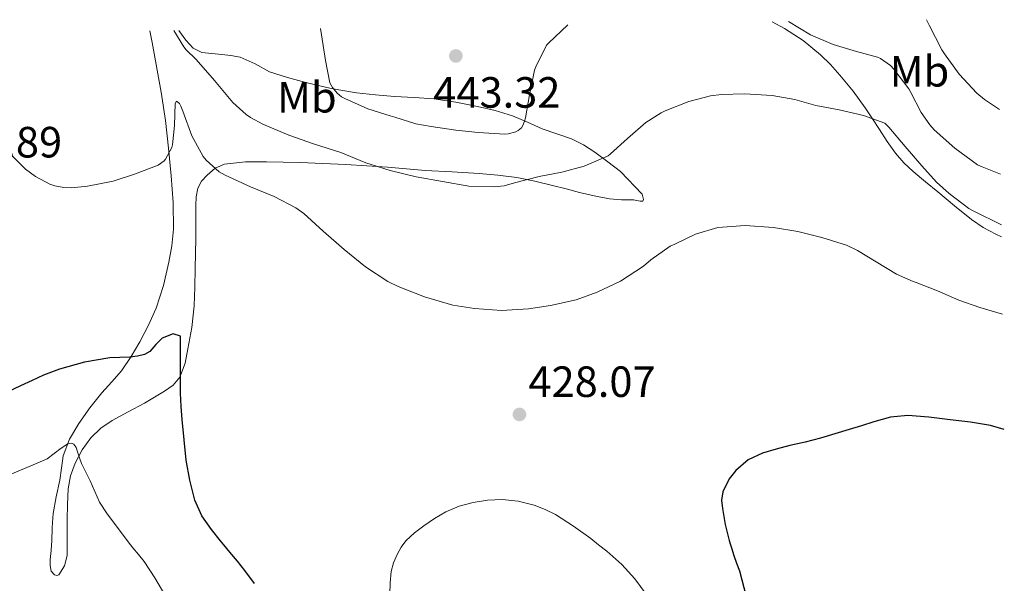
# Model space of a CAD drawing. Units: metres. Extents: x 597311 to 600760, y 4722176 to 4724537.
# Drawn here: x 600503 to 600728, y 4724408 to 4724537 of the extents above; entities that cross this region are included whole.
import ezdxf
from ezdxf.enums import TextEntityAlignment as Align

# ---------------------------------------------------------------- set-up
doc = ezdxf.new("R2010")
doc.units = ezdxf.units.M
doc.header["$MEASUREMENT"] = 0
doc.linetypes.add('DGN Style 3', pattern=[2.435890702152634, 1.739921930109024, -0.6959687720436097])
for name, color, linetype, lineweight in [('Barranco lineal', 142, 'DGN Style 3', 13), ('Cota de punto acotado terreno', 7, 'Continuous', 0), ('Curva de nivel directora', 30, 'Continuous', 30), ('Curva de nivel intermedia', 30, 'Continuous', 0), ('Etiqueta de uso rústico', 92, 'Continuous', 0), ('Línea de cambio de uso (parcela vista)', 92, 'Continuous', 0), ('Punto acotado terreno (símbolo)', 7, 'Continuous', 0)]:
    doc.layers.add(name, color=color, linetype=linetype, lineweight=lineweight)
doc.styles.add('Style-Arial', font='arial.ttf')

# ---------------------------------------------------------------- blocks, each defined once
blk = doc.blocks.new('5PATER')
at = {"layer": 'Barranco lineal', "linetype": 'Continuous', "lineweight": 0}
h = blk.add_hatch(color=51, dxfattribs=at)
edge = h.paths.add_edge_path()
edge.add_ellipse((0, 0), major_axis=(-0.1095731443231308, -0.1110710700762829), ratio=0.9994222409660317, start_angle=0, end_angle=360)

msp = doc.modelspace()

# ---------------------------------------------------------------- linework, layer by layer
at = {"layer": 'Curva de nivel directora', "color": 30, "linetype": 'Continuous', "lineweight": 30, "elevation": 425, "flags": 128}
for points in [[(600549.4473345221, 4724417.166155792), (600548.7099999987, 4724418.060000001), (600546.5899999997, 4724420.630000002), (600544.359999999, 4724423.800000001), (600542.7999999989, 4724427.370000001), (600541.6399999988, 4724431.939999999), (600540.8299999997, 4724436.539999999), (600539.8699999986, 4724445.810000001), (600539.6399999984, 4724448.850000001), (600539.4999999999, 4724451.890000001), (600539.4799999996, 4724454.41), (600539.4699999985, 4724456.930000001), (600539.4699999985, 4724458.620000001), (600539.4699999985, 4724460.310000001), (600539.4799999996, 4724462.640000002), (600539.4900000008, 4724464.970000001), (600537.7899999998, 4724465.51), (600535.2799999998, 4724464.45), (600533.8499999993, 4724463.030000002), (600532.4500000001, 4724461.45), (600531.2899999999, 4724460.770000001), (600529.6200000002, 4724460.34), (600527.9199999993, 4724460.100000001), (600525.5999999992, 4724460.070000002), (600523.2900000003, 4724459.970000001), (600517.4699999999, 4724458.949999999), (600511.7799999992, 4724457.4), (600508.1099999989, 4724455.970000003), (600505.4699999992, 4724454.760000001), (600502.8299999994, 4724453.54), (600500.0600000002, 4724452.26)], [(600728.3300000001, 4724443.560000001), (600725.1499999994, 4724444.480000001), (600720.5499999995, 4724445.220000001), (600715.9200000004, 4724445.76), (600711.0499999999, 4724446.360000002), (600706.1900000006, 4724446.760000001), (600702.259999999, 4724446.380000001), (600698.4000000011, 4724445.33), (600695.5899999992, 4724444.430000001), (600692.7999999997, 4724443.54), (600689.5199999984, 4724442.529999999), (600686.2199999993, 4724441.560000001), (600682.7100000001, 4724440.690000001), (600679.1799999984, 4724439.880000001), (600676.0200000001, 4724439.070000002), (600672.8799999997, 4724438.16), (600669.6099999996, 4724436.600000001), (600666.8, 4724434.199999999), (600665.2899999992, 4724432.230000001), (600663.8200000006, 4724429.250000001), (600663.5299999999, 4724427.370000001), (600663.7299999989, 4724425.490000002), (600664.349999998, 4724421.78), (600665.230000001, 4724418.119999999), (600665.5385966555, 4724417.166155792)], [(600556.4899999994, 4724408.28), (600554.2499999999, 4724411.290000001), (600552.5399999998, 4724413.390000002), (600550.8299999998, 4724415.490000002), (600549.4473345221, 4724417.166155792)], [(600665.5385966555, 4724417.166155792), (600665.7800000008, 4724416.420000001), (600666.3499999986, 4724414.720000002), (600666.980000001, 4724412.940000001), (600667.6000000002, 4724411.160000001), (600669.1600000004, 4724405.27)]]:
    msp.add_lwpolyline(points, dxfattribs=at)
at = {"layer": 'Curva de nivel intermedia', "color": 30, "linetype": 'Continuous', "lineweight": 0, "flags": 128}
for points, elevation in [([(600628.3200000013, 4724536.269999999), (600623.8900000014, 4724532.08), (600623.3900000006, 4724531.600000001), (600620.9400000009, 4724526.66), (600620.6600000014, 4724525.859999999), (600619.5199999993, 4724520.23), (600618.5600000003, 4724514.949999999), (600618.3800000015, 4724514.23), (600618.0000000015, 4724513.239999999), (600617.6500000006, 4724512.689999999), (600616.9300000009, 4724512.08), (600616.3499999997, 4724511.779999998), (600614.6399999999, 4724511.319999999), (600613.8200000017, 4724511.220000002), (600607.730000001, 4724511.619999999), (600602.6200000013, 4724512.149999999), (600596.9599999996, 4724512.96), (600593.4400000013, 4724513.600000001), (600588.6100000012, 4724515.140000001), (600587.5400000005, 4724515.439999999), (600582.4300000009, 4724516.999999999), (600577.1500000014, 4724519.349999999), (600576.3800000002, 4724519.8), (600575.380000001, 4724520.609999999), (600574.3399999995, 4724521.939999999), (600573.7300000016, 4724522.999999999), (600572.7200000013, 4724528.119999999), (600571.8600000007, 4724534), (600571.5700000002, 4724535.449999998)], 440), ([(600727.4800000007, 4724502.02), (600723.2300000016, 4724503.710000001), (600722.1900000002, 4724504.189999999), (600716.9599999997, 4724507.989999999), (600712.2900000004, 4724512.24), (600711.250000001, 4724513.359999998), (600709.2599999995, 4724516.15), (600706.9100000004, 4724520.759999999), (600706.4299999998, 4724521.619999999), (600703.01, 4724526.069999999), (600702.240000001, 4724526.92), (600699.9700000001, 4724528.52), (600699.2800000017, 4724528.880000002), (600694.4200000003, 4724530.16), (600689.1000000006, 4724531.779999998), (600683.8700000001, 4724533.989999999), (600678.8299999997, 4724536.990000002)], 440), ([(600727.2599999994, 4724516.839999998), (600723.8200000017, 4724519.140000001), (600722.0100000012, 4724520.609999999), (600717.9500000001, 4724524.99), (600714.6200000017, 4724529.63), (600713.9800000002, 4724530.560000001), (600711.0700000002, 4724536.159999999), (600710.5, 4724537.440000001)], 445), ([(600727.6500000006, 4724490.480000001), (600721.1999999998, 4724493.630000001), (600720.2099999997, 4724494.189999999), (600715.6900000002, 4724497.600000001), (600712.7500000009, 4724500.189999999), (600709.4500000017, 4724503.960000002), (600705.6100000017, 4724508.4), (600701.8400000011, 4724512.849999999), (600700.9300000012, 4724513.720000001), (600696.0499999997, 4724515.48), (600690.4900000007, 4724516.76), (600685.1300000007, 4724517.810000001), (600680.3200000006, 4724519.160000001), (600675.0999999993, 4724520.100000001), (600668.7699999993, 4724520.439999999), (600663.5000000009, 4724520.289999999), (600660.9700000007, 4724519.999999999), (600656.050000001, 4724518.680000001), (600650.5599999992, 4724516.53), (600649.6800000007, 4724516.13), (600646.1400000004, 4724513.859999998), (600641.9800000006, 4724510.2), (600638.0900000014, 4724506.710000001), (600637.5000000013, 4724506.279999999), (600632.0000000005, 4724503.91), (600626.8799999997, 4724502.529999998), (600621.6900000018, 4724501.539999999), (600616.0800000015, 4724500.05), (600613.680000001, 4724499.410000001), (600611.4700000003, 4724499.119999998), (600605.6299999999, 4724499.319999999), (600599.5500000002, 4724500.369999999), (600593.5500000009, 4724501.439999998), (600587.5300000015, 4724502.869999998), (600582.0100000007, 4724504.63), (600576.2400000016, 4724506.999999999), (600569.9699999997, 4724509.009999999), (600564.3700000006, 4724510.96), (600558.4000000005, 4724513.52), (600555.5400000017, 4724515.01), (600554.5300000013, 4724515.720000001), (600551.4900000015, 4724518.479999999), (600547.3000000005, 4724523.49), (600543.1200000008, 4724528.289999999), (600540.8000000007, 4724530.529999998), (600540.2599999999, 4724531.210000001), (600537.9500000008, 4724534.970000001)], 435.0000000000001), ([(600727.9400000012, 4724469.970000001), (600722.750000001, 4724471.520000001), (600717.8700000016, 4724473.199999998), (600713.0100000001, 4724475.3), (600708.1399999997, 4724477.269999999), (600707.4199999999, 4724477.460000001), (600703.6500000014, 4724479.12), (600698.9599999998, 4724481.999999999), (600694.6700000005, 4724484.599999998), (600692.1300000013, 4724485.81), (600686.53, 4724487.570000002), (600680.970000001, 4724488.880000001), (600675.3899999998, 4724489.84), (600668.9400000013, 4724490.289999999), (600663.7600000004, 4724489.939999998), (600662.6500000015, 4724489.8), (600657.5799999998, 4724488.319999999), (600652.780000001, 4724486.050000001), (600651.7700000008, 4724485.56), (600647.3099999992, 4724482.439999999), (600645.6100000006, 4724480.999999999), (600640.3300000011, 4724477.56), (600635.0200000004, 4724475.039999999), (600630.2100000001, 4724473.3), (600624.3000000003, 4724471.96), (600619.2900000013, 4724471.17), (600613.0500000007, 4724470.800000001), (600606.9100000006, 4724471.25), (600601.9200000018, 4724472.07), (600595.4100000006, 4724473.919999998), (600589.3900000012, 4724476.319999999), (600587.0100000007, 4724477.430000001), (600581.89, 4724480.850000001), (600577.0199999996, 4724484.770000001), (600572.2400000007, 4724488.960000001), (600567.7600000014, 4724493.009999999), (600565.9300000007, 4724494.369999998), (600560.9400000018, 4724496.930000001), (600555.5500000007, 4724499.119999998), (600549.7100000001, 4724501.850000001), (600548.3700000012, 4724502.609999999), (600545.4100000019, 4724505.24), (600544.6699999997, 4724506.099999999), (600542.1399999995, 4724510.869999998), (600540.0600000008, 4724516.489999999), (600539.6200000005, 4724517.640000001), (600539.3000000009, 4724518.230000001), (600538.560000001, 4724518.81), (600538.2700000004, 4724518.279999998), (600538.1100000017, 4724513.239999999), (600537.6500000014, 4724508.789999999), (600537.4900000005, 4724508.13), (600536.0800000001, 4724505.510000001), (600535.7699999993, 4724505.09), (600534.4000000014, 4724504.149999999), (600528.99, 4724502.089999998), (600524.0800000015, 4724500.42), (600518.1600000005, 4724499.27), (600514.5100000005, 4724498.92), (600512.7800000004, 4724498.98), (600510.7000000017, 4724499.38), (600509.5300000005, 4724499.779999999), (600506.2500000015, 4724501.539999999), (600503.9800000006, 4724503.220000001), (600500.030000001, 4724507.189999999)], 430), ([(600492.8550127739, 4724417.166155792), (600492.8100000013, 4724417.730000001), (600492.3500000008, 4724419.890000001), (600491.8900000004, 4724422.039999997), (600491.8500000002, 4724423.2), (600491.9800000021, 4724424.369999999), (600492.5300000019, 4724426.49), (600493.6000000003, 4724428.449999998), (600495.4000000019, 4724430.390000001), (600497.530000002, 4724431.81), (600499.4400000009, 4724432.769999999), (600501.3699999999, 4724433.649999999), (600505.1699999997, 4724435.25), (600508.9699999995, 4724436.819999998), (600512.1900000003, 4724439.269999999), (600513.7000000014, 4724440.27), (600514.4099999999, 4724440.410000001), (600515.0700000015, 4724440.179999999), (600515.57, 4724439.420000001), (600515.8899999995, 4724438.439999999), (600516.3200000009, 4724437.09), (600516.8000000014, 4724435.769999999)], 420.0000000000001), ([(600516.8000000014, 4724435.769999999), (600517.8000000007, 4724433.779999999), (600518.8300000011, 4724431.81), (600519.8500000003, 4724429.329999999), (600520.9700000001, 4724426.890000001), (600522.7200000002, 4724424.230000001), (600524.6100000013, 4724421.689999999), (600526.5900000016, 4724419.060000001), (600528.0412216149, 4724417.166155792)], 420.0000000000001), ([(600590.4957909717, 4724417.166155792), (600591.2300000008, 4724418.119999999), (600593.1700000009, 4724419.890000001), (600595.2600000009, 4724421.460000001), (600597.7400000019, 4724423.16), (600600.3500000003, 4724424.689999999), (600603.3800000013, 4724425.96), (600606.5599999997, 4724426.84), (600609.9100000003, 4724427.399999999), (600613.2600000007, 4724427.51), (600616.9100000008, 4724427.109999999), (600620.5400000007, 4724426.199999999), (600623.0599999998, 4724425.25), (600625.4400000002, 4724424.05), (600629.5900000011, 4724421.419999998), (600633.5800000008, 4724418.56), (600635.3491099556, 4724417.166155792)], 430), ([(600528.0412216149, 4724417.166155792), (600528.5899999999, 4724416.449999999), (600529.8799999995, 4724414.890000001), (600531.1500000014, 4724413.300000001), (600533.6100000001, 4724409.560000001), (600535.9000000011, 4724405.699999998)], 420.0000000000001), ([(600587.4700000013, 4724405.890000001), (600587.5400000005, 4724408.45), (600587.7700000008, 4724411.009999999), (600588.3000000005, 4724412.999999999), (600589.150000002, 4724414.9), (600590.0599999996, 4724416.600000001), (600590.4957909717, 4724417.166155792)], 430), ([(600635.3491099556, 4724417.166155792), (600637.2100000007, 4724415.699999998), (600640.6500000006, 4724412.599999999), (600643.6600000014, 4724409.359999999), (600646.2400000008, 4724405.810000001)], 430)]:
    msp.add_lwpolyline(points, dxfattribs=dict(at, elevation=elevation))
at = {"layer": 'Línea de cambio de uso (parcela vista)', "color": 92, "linetype": 'Continuous', "lineweight": 0}
for points in [[(600675.0999999996, 4724536.939999999, 439.4600000000065), (600677.9299999997, 4724535.449999999, 439.3999999999942), (600682.25, 4724532.66, 439.1100000000006), (600686.2000000002, 4724529.42, 438.5200000000041), (600688.5099999999, 4724527.15, 437.8600000000006), (600690.6500000004, 4724524.730000001, 437.1900000000023), (600693.6500000004, 4724521.07, 436.4600000000065), (600696.4699999997, 4724517.26, 435.8899999999995), (600698.0899999999, 4724514.76, 435.6300000000047), (600699.6900000004, 4724512.26, 435.3999999999942), (600701.5, 4724509.550000001, 435.1600000000035), (600703.3899999997, 4724506.890000001, 434.9199999999983), (600705.2800000003, 4724504.66, 434.6000000000058), (600707.4199999999, 4724502.66, 434.320000000007), (600710.2400000002, 4724500.310000001, 434.2299999999959), (600713.0700000003, 4724497.970000001, 434.1600000000035), (600716.9400000004, 4724494.800000001, 433.9700000000012), (600720.8399999999, 4724491.65, 433.8099999999977), (600723.5199999996, 4724489.869999999, 433.8099999999977), (600726.4100000003, 4724488.34, 433.8399999999965), (600727.6900000004, 4724487.720000001, 433.8399999999965)], [(600532.4800000006, 4724534.890000001, 433.4499999999971), (600533.0199999996, 4724532.25, 433.1600000000035), (600535.0999999996, 4724520.83, 431.8699999999953), (600536.04, 4724514.359999999, 431.1399999999995), (600536.7800000003, 4724508, 430.7100000000065), (600537.3700000001, 4724501.640000001, 430.320000000007), (600537.79, 4724495.550000001, 429.6199999999953), (600537.8799999999, 4724489.449999999, 428.9199999999983), (600537.5499999998, 4724485.65, 428.6199999999953), (600536.8600000005, 4724481.869999999, 428.3099999999977), (600535.6200000001, 4724476.539999999, 427.6999999999971), (600533.9100000003, 4724471.350000001, 427.0599999999977), (600532.1500000004, 4724467.430000001, 426.7799999999989), (600530.1500000004, 4724463.66, 426.3600000000006), (600528.1799999997, 4724460.25, 425.5099999999948), (600525.9800000006, 4724457.029999999, 424.5299999999989), (600523.7400000002, 4724454.480000001, 423.6300000000047), (600521.4500000002, 4724451.949999999, 422.8000000000029), (600518.75, 4724448.51, 422.0200000000041), (600516.1699999999, 4724444.91, 421.3500000000058), (600514.0300000003, 4724441.359999999, 420.7200000000012), (600512.6200000001, 4724437.51, 420.1199999999953), (600512.2100000001, 4724434.730000001, 419.7299999999959), (600511.8499999996, 4724431.949999999, 419.3500000000058), (600511, 4724428.140000001, 418.8099999999977), (600510.2999999998, 4724424.300000001, 418.2799999999988), (600510.1200000001, 4724421.140000001, 417.929999999993), (600509.9900000002, 4724417.980000001, 417.6199999999953), (600509.9282999998, 4724417.166200001, 417.5274000000064)], [(600625.7599999999, 4724511.300000001, 438.1199999999953), (600622.3799999999, 4724512.41, 439), (600619.0499999998, 4724513.949999999, 440.4700000000012), (600615.6299999999, 4724515.430000001, 441.8800000000047), (600611.6500000004, 4724516.609999999, 442.4700000000012), (600607.5800000001, 4724517.539999999, 442.7100000000065), (600602.5800000001, 4724518.560000001, 442.9100000000035), (600597.5499999998, 4724519.289999999, 442.8699999999953), (600593.0700000003, 4724519.58, 442.570000000007), (600588.5899999999, 4724519.850000001, 442.2100000000065), (600584.2199999997, 4724520.220000001, 441.8300000000018), (600579.8700000001, 4724520.699999999, 441.4100000000035), (600574.0300000003, 4724521.710000001, 440.7599999999948), (600568.2699999996, 4724523.029999999, 439.9199999999983), (600564.0599999996, 4724524.180000001, 439.1300000000047), (600559.9299999997, 4724525.529999999, 438.320000000007), (600556.5899999999, 4724527.32, 437.6999999999971), (600553.1600000003, 4724528.890000001, 437.0800000000018), (600551.0599999996, 4724529.230000001, 436.6999999999971), (600548.9600000001, 4724529.480000001, 436.320000000007), (600546.6799999997, 4724529.67, 435.8899999999995), (600544.4000000004, 4724529.91, 435.4799999999959), (600542.3799999999, 4724530.930000001, 435.320000000007), (600540.7199999997, 4724532.730000001, 435.3300000000018), (600539.1399999997, 4724534.99, 435.3099999999977)], [(600513.5599999996, 4724417.166200001, 417.9869000000036), (600513.5599999996, 4724418.76, 418.1900000000023), (600513.5499999998, 4724422.84, 418.6300000000047), (600513.6100000005, 4724426.4, 418.8399999999965), (600513.75, 4724429.960000001, 419.0299999999988), (600514.3300000001, 4724432.939999999, 419.320000000007), (600515.4000000004, 4724435.82, 419.7599999999948), (600516.9299999997, 4724438.91, 420.5599999999977), (600518.9900000002, 4724441.67, 421.3800000000047), (600521.2599999999, 4724443.850000001, 421.929999999993), (600523.8200000003, 4724445.640000001, 422.4700000000012), (600527.5300000003, 4724447.609999999, 423.4100000000035), (600531.2400000002, 4724449.560000001, 424.3399999999965), (600533.5499999998, 4724450.930000001, 424.6000000000058), (600535.8300000001, 4724452.359999999, 424.8399999999965), (600537.79, 4724453.75, 425.3500000000058), (600539.3200000003, 4724455.560000001, 425.8399999999965), (600540.5499999998, 4724458.730000001, 426.3300000000018), (600541.2100000001, 4724462.039999999, 426.7400000000052), (600542.1100000005, 4724466.939999999, 427.2700000000041), (600542.6500000004, 4724471.880000001, 427.7299999999959), (600542.7699999996, 4724476.17, 428.0599999999977), (600542.8700000001, 4724480.460000001, 428.3699999999953), (600542.9600000001, 4724483.9, 428.570000000007), (600543.0300000003, 4724487.34, 428.7899999999936), (600543.04, 4724491.119999999, 429.179999999993), (600543.0199999996, 4724494.890000001, 429.6499999999942), (600543.1200000001, 4724496.890000001, 429.929999999993), (600543.4800000006, 4724498.869999999, 430.1999999999971), (600544.3200000003, 4724500.460000001, 430.3000000000029), (600545.6100000005, 4724501.82, 430.3999999999942), (600547.4600000001, 4724503.439999999, 430.7100000000065), (600549.5800000001, 4724504.380000001, 431.0099999999948), (600554.4000000004, 4724504.869999999, 431.5800000000018), (600559.2100000001, 4724504.9, 432.1499999999942), (600563.0599999996, 4724504.83, 432.6600000000035), (600566.9100000003, 4724504.710000001, 433.1999999999971), (600572.1600000003, 4724504.49, 434.0899999999965), (600577.4299999997, 4724504.25, 434.9499999999971), (600582.2000000002, 4724503.99, 435.4600000000065), (600586.9699999997, 4724503.689999999, 435.7599999999948), (600591.2699999996, 4724503.310000001, 435.9600000000065), (600595.5599999996, 4724502.92, 436.1600000000035), (600601.7400000002, 4724502.560000001, 436.4600000000065), (600607.9299999997, 4724502.230000001, 436.7599999999948), (600612.2800000003, 4724501.859999999, 436.7299999999959), (600616.5899999999, 4724501.27, 436.3099999999977), (600620.7000000002, 4724500.449999999, 435.6100000000006), (600624.7800000003, 4724499.480000001, 434.8800000000047), (600627.8700000001, 4724498.680000001, 434.4400000000023), (600630.9500000002, 4724497.880000001, 434), (600634.3600000005, 4724497.060000001, 433.0399999999936), (600637.8200000003, 4724496.41, 432.1499999999942), (600640.5700000003, 4724496.189999999, 431.9499999999971), (600643.3399999999, 4724496.140000001, 431.8600000000006), (600644.8700000001, 4724495.890000001, 431.8000000000029), (600645.4900000002, 4724495.890000001, 431.7899999999936), (600645.6600000003, 4724496.220000001, 431.8399999999965), (600645.29, 4724497.5, 432.070000000007), (600640.3799999999, 4724502.699999999, 433.5899999999965), (600637.4299999997, 4724504.890000001, 434.6000000000058), (600634.4699999997, 4724507.08, 435.6199999999953), (600631.8799999999, 4724508.76, 436.4400000000023), (600629.1100000005, 4724510.140000001, 437.2400000000052), (600625.7599999999, 4724511.300000001, 438.1199999999953)], [(600509.9282999998, 4724417.166200001, 417.5274000000064), (600509.8300000001, 4724415.869999999, 417.3800000000047), (600509.6600000003, 4724413.77, 417.1399999999995), (600509.6399999997, 4724412.42, 416.9700000000012), (600509.8499999996, 4724411.07, 416.8000000000029), (600510.6500000004, 4724410.27, 416.7700000000041), (600511.1900000004, 4724410.119999999, 416.8000000000029), (600511.5899999999, 4724410.279999999, 416.8500000000058), (600512.9100000003, 4724412.310000001, 417.2599999999948), (600513.5599999996, 4724414.680000001, 417.6699999999983), (600513.5599999996, 4724417.166200001, 417.9869000000036)]]:
    msp.add_polyline3d(points, dxfattribs=at)

# ---------------------------------------------------------------- block references
at = {"layer": 'Punto acotado terreno (símbolo)', "color": 7, "linetype": 'Continuous', "lineweight": 0, "xscale": 10, "yscale": 10, "zscale": 10}
for p in [(600602.6200000013, 4724529.140000001, 443.3300000000018), (600617.1999999991, 4724447.010000002, 428.070000000007)]:
    msp.add_blockref('5PATER', p, dxfattribs=at)

# ---------------------------------------------------------------- texts
at = {"layer": 'Cota de punto acotado terreno', "color": 7, "linetype": 'Continuous', "lineweight": 0, "style": 'Style-Arial'}
for s, p in [('443.32', (600597.4400000006, 4724517.28, 443.3300000000018)), ('429.89', (600483.2199999985, 4724505.880000001, 429.8899999999995)), ('428.07', (600619.2499999994, 4724451.01, 428.070000000007))]:
    msp.add_text(s, height=7.000000000000002, dxfattribs=at).set_placement(p)
at = {"layer": 'Etiqueta de uso rústico', "color": 92, "linetype": 'Continuous', "lineweight": 0, "style": 'Style-Arial'}
for p in [(600708.8802462411, 4724525.62001, 441.4100000000035), (600568.4802462427, 4724519.67001, 438.5099999999948)]:
    msp.add_text('Mb', height=7.000000000000002, dxfattribs=at).set_placement(p, align=Align.MIDDLE_CENTER)

doc.saveas('drawing.dxf')
